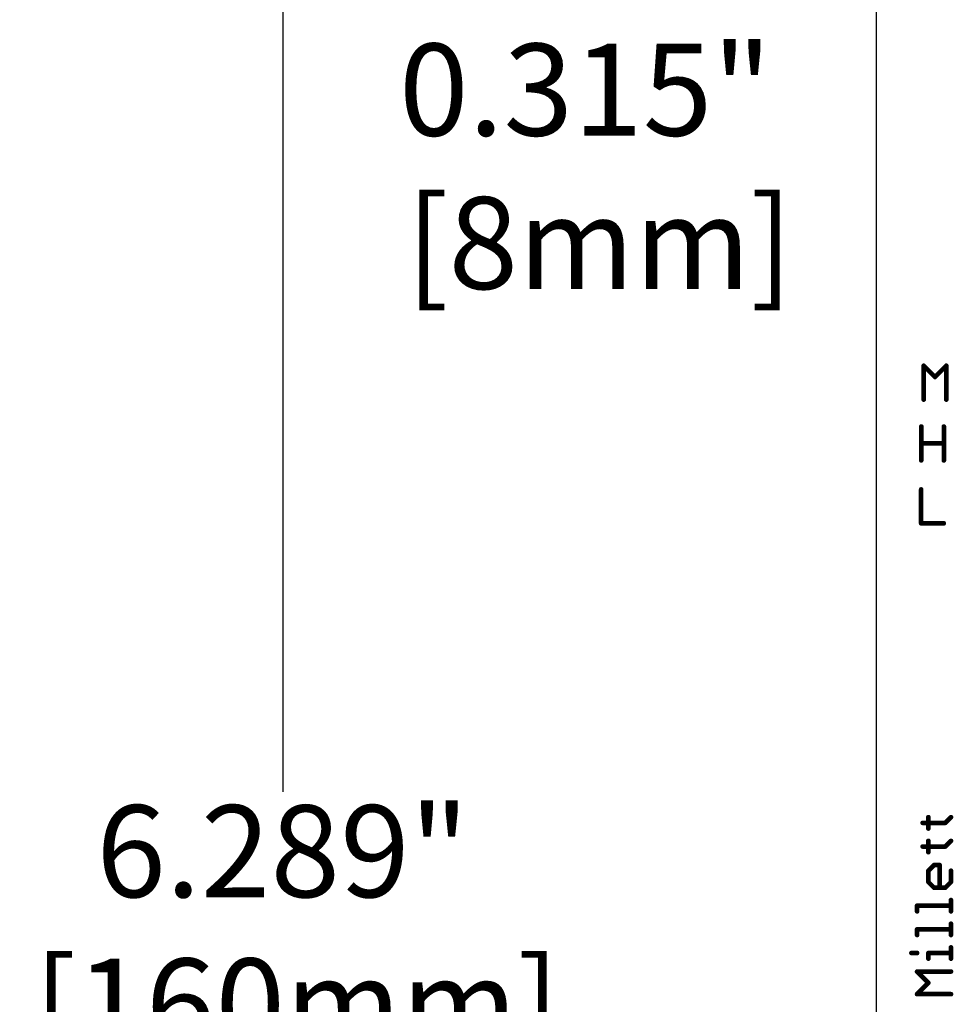
# Model space of a CAD drawing. Extents: x -38 to 166, y -106 to 176.
# Drawn here: x -37 to 3, y 92 to 135 of the extents above; entities that cross this region are included whole.
import ezdxf

# ---------------------------------------------------------------- set-up
doc = ezdxf.new("R2010")
doc.units = 0
doc.header["$MEASUREMENT"] = 0
doc.layers.get('Defpoints').update_dxf_attribs({"linetype": 'CONTINUOUS'})
for name, color, linetype in [('20', 7, 'CONTINUOUS'), ('25', 253, 'CONTINUOUS'), ('board', 4, 'CONTINUOUS'), ('dim', 7, 'CONTINUOUS')]:
    doc.layers.add(name, color=color, linetype=linetype)
doc.styles.add('style1', font='arial.ttf', dxfattribs={"height": 4})
doc.dimstyles.new('Arial', dxfattribs={"dimscale": 0.03937, "dimtxt": 2, "dimasz": 200, "dimexe": 0.18, "dimexo": 0.0625, "dimgap": 0.09, "dimtad": 0, "dimtih": 1, "dimtoh": 1, "dimdec": 3, "dimlfac": 0.03937, "dimrnd": 0.001, "dimzin": 0, "dimdsep": 46, "dimtxsty": 'style1', "dimcen": 0.09, "dimadec": 0, "dimazin": 0, "dimtfac": 1, "dimtdec": 3, "dimtofl": 0, "dimtmove": 0, "dimatfit": 3, "dimfxl": 0, "dimtolj": 1, "dimtzin": 0, "dimarcsym": 0})

# ---------------------------------------------------------------- blocks, each defined once
blk = doc.blocks.new('*D14')
at = {"layer": 'Defpoints', "color": 0}
for p in [(-25.814, 159.778), (0.007, 159.778), (-13.934, 0.044)]:
    blk.add_point(p, dxfattribs=at)
at = {"layer": 'dim', "color": 0, "lineweight": -2}
for p, q in [((0.005, 159.778), (-25.821, 159.778)), ((-25.814, 151.904), (-25.814, 101.177)), ((-25.814, 7.918), (-25.814, 89.36)), ((-13.937, 0.044), (-25.821, 0.044))]:
    blk.add_line(p, q, dxfattribs=at)
at = {"layer": 'dim', "color": 0}
for points in [[(-27.126, 151.904), (-24.501, 151.904), (-25.814, 159.778)], [(-27.126, 7.918), (-24.501, 7.918), (-25.814, 0.044)]]:
    blk.add_solid(points, dxfattribs=at)
at = {"layer": 'dim', "color": 0, "insert": (-25.814, 95.268), "char_height": 4, "attachment_point": 5, "style": 'style1'}
blk.add_mtext('\\A1;6.289"\\P [160mm]', dxfattribs=at)

msp = doc.modelspace()

# ---------------------------------------------------------------- linework, layer by layer
at = {"layer": '20'}
msp.add_line((-0.002461, 159.837539), (-0.002461, -0.002461), dxfattribs=at)
at = {"layer": '25', "const_width": 0.2032}
for points in [[(2.064139, 118.239139), (2.064139, 119.713539)], [(2.064139, 119.713539), (2.555539, 119.222039)], [(2.555539, 119.222039), (3.047039, 119.713539)], [(3.047039, 119.713539), (3.047039, 118.239139)], [(1.959139, 115.594139), (1.959139, 117.068539)], [(2.942039, 117.068539), (2.942039, 115.594139)], [(1.959139, 116.331339), (2.942039, 116.331339)], [(1.954139, 114.333539), (1.954139, 112.859139)], [(1.954139, 112.859139), (2.937039, 112.859139)], [(2.022239, 99.834139), (3.005239, 99.834139)], [(2.268039, 99.588439), (2.268039, 100.079839)], [(3.005239, 99.834139), (3.250939, 100.079839)], [(2.022239, 98.805139), (3.005239, 98.805139)], [(2.268039, 98.559439), (2.268039, 99.050839)], [(3.005239, 98.805139), (3.250939, 99.050839)], [(2.268039, 97.753039), (2.513739, 97.998739)], [(2.513739, 97.998739), (2.759539, 97.998739)], [(2.759539, 97.998739), (2.759539, 97.015839)], [(2.268039, 97.261539), (2.268039, 97.753039)], [(3.250939, 97.753039), (3.250939, 97.261539)], [(2.513739, 97.015839), (2.268039, 97.261539)], [(3.250939, 97.261539), (3.005239, 97.015839)], [(3.005239, 97.015839), (2.513739, 97.015839)], [(1.776539, 95.986839), (1.776539, 96.232539)], [(1.776539, 96.232539), (3.250939, 96.232539)], [(3.250939, 95.986839), (3.250939, 96.478239)], [(3.250939, 94.957839), (3.250939, 95.449239)], [(1.776539, 94.957839), (1.776539, 95.203539)], [(1.776539, 95.203539), (3.250939, 95.203539)], [(1.530739, 94.174539), (1.776539, 94.174539)], [(2.268039, 93.928839), (2.268039, 94.174539)], [(2.268039, 94.174539), (3.250939, 94.174539)], [(3.250939, 93.928839), (3.250939, 94.420239)], [(2.268039, 92.876639), (1.776539, 93.368139)], [(1.776539, 93.368139), (3.250939, 93.368139)], [(1.776539, 92.385239), (2.268039, 92.876639)], [(3.250939, 92.385239), (1.776539, 92.385239)]]:
    msp.add_lwpolyline(points, dxfattribs=at)
at = {"layer": '25', "const_width": 0.1016}
for points in [[(2.114939, 119.713539, 1), (2.013339, 119.713539)], [(2.100039, 119.749439, 1), (2.028239, 119.677639)], [(3.097839, 119.713539, 1), (2.996239, 119.713539)], [(3.082939, 119.677639, 1), (3.011139, 119.749439)], [(2.519639, 119.257939, 1), (2.591439, 119.186139)], [(2.519639, 119.186139, 1), (2.591439, 119.257939)], [(2.013339, 118.239139, 1), (2.114939, 118.239139)], [(2.996239, 118.239139, 1), (3.097839, 118.239139)], [(2.009939, 117.068539, 1), (1.908339, 117.068539)], [(2.992839, 117.068539, 1), (2.891239, 117.068539)], [(1.959139, 116.382139, 1), (1.959139, 116.280539)], [(2.942039, 116.280539, 1), (2.942039, 116.382139)], [(1.908339, 115.594139, 1), (2.009939, 115.594139)], [(2.891239, 115.594139, 1), (2.992839, 115.594139)], [(2.004939, 114.333539, 1), (1.903339, 114.333539)], [(1.954139, 112.909939, 1), (1.954139, 112.808339)], [(1.903339, 112.859139, 1), (2.004939, 112.859139)], [(2.937039, 112.808339, 1), (2.937039, 112.909939)], [(2.022239, 99.884939, 1), (2.022239, 99.783339)], [(2.318839, 100.079839, 1), (2.217239, 100.079839)], [(2.969339, 99.870039, 1), (3.041139, 99.798239)], [(3.005239, 99.783339, 1), (3.005239, 99.884939)], [(3.286839, 100.043939, 1), (3.215039, 100.115739)], [(2.217239, 99.588439, 1), (2.318839, 99.588439)], [(2.022239, 98.855939, 1), (2.022239, 98.754339)], [(2.318839, 99.050839, 1), (2.217239, 99.050839)], [(3.005239, 98.754339, 1), (3.005239, 98.855939)], [(3.286839, 99.014939, 1), (3.215039, 99.086739)], [(2.217239, 98.559439, 1), (2.318839, 98.559439)], [(2.969339, 98.841039, 1), (3.041139, 98.769239)], [(2.513739, 98.049539, 1), (2.513739, 97.947939)], [(2.549639, 97.962839, 1), (2.477839, 98.034639)], [(2.810339, 97.998739, 1), (2.708739, 97.998739)], [(2.759539, 97.947939, 1), (2.759539, 98.049539)], [(2.318839, 97.753039, 1), (2.217239, 97.753039)], [(2.232139, 97.788939, 1), (2.303939, 97.717139)], [(3.301739, 97.753039, 1), (3.200139, 97.753039)], [(2.217239, 97.261539, 1), (2.318839, 97.261539)], [(2.303939, 97.297439, 1), (2.232139, 97.225639)], [(3.200139, 97.261539, 1), (3.301739, 97.261539)], [(3.286839, 97.225639, 1), (3.215039, 97.297439)], [(2.513739, 97.066639, 1), (2.513739, 96.965039)], [(2.477839, 96.979939, 1), (2.549639, 97.051739)], [(2.708739, 97.015839, 1), (2.810339, 97.015839)], [(2.969339, 97.051739, 1), (3.041139, 96.979939)], [(3.005239, 96.965039, 1), (3.005239, 97.066639)], [(1.827339, 96.232539, 1), (1.725739, 96.232539)], [(1.776539, 96.283339, 1), (1.776539, 96.181739)], [(3.301739, 96.478239, 1), (3.200139, 96.478239)], [(3.250939, 96.181739, 1), (3.250939, 96.283339)], [(1.725739, 95.986839, 1), (1.827339, 95.986839)], [(3.200139, 95.986839, 1), (3.301739, 95.986839)], [(3.301739, 95.449239, 1), (3.200139, 95.449239)], [(1.827339, 95.203539, 1), (1.725739, 95.203539)], [(1.776539, 95.254339, 1), (1.776539, 95.152739)], [(3.250939, 95.152739, 1), (3.250939, 95.254339)], [(1.725739, 94.957839, 1), (1.827339, 94.957839)], [(3.200139, 94.957839, 1), (3.301739, 94.957839)], [(1.530739, 94.225339, 1), (1.530739, 94.123739)], [(1.776539, 94.123739, 1), (1.776539, 94.225339)], [(2.318839, 94.174539, 1), (2.217239, 94.174539)], [(2.268039, 94.225339, 1), (2.268039, 94.123739)], [(3.301739, 94.420239, 1), (3.200139, 94.420239)], [(3.250939, 94.123739, 1), (3.250939, 94.225339)], [(2.217239, 93.928839, 1), (2.318839, 93.928839)], [(3.200139, 93.928839, 1), (3.301739, 93.928839)], [(1.776539, 93.418939, 1), (1.776539, 93.317339)], [(1.812439, 93.404039, 1), (1.740639, 93.332239)], [(3.250939, 93.317339, 1), (3.250939, 93.418939)], [(2.303939, 92.840739, 1), (2.232139, 92.912539)], [(2.232139, 92.840739, 1), (2.303939, 92.912539)], [(1.776539, 92.436039, 1), (1.776539, 92.334439)], [(3.250939, 92.334439, 1), (3.250939, 92.436039)], [(1.740639, 92.421139, 1), (1.812439, 92.349339)]]:
    msp.add_lwpolyline(points, format="xyb", dxfattribs=at)
at = {"layer": 'board'}
msp.add_line((0, 159.777539), (0, 0), dxfattribs=at)

# ---------------------------------------------------------------- texts
at = {"layer": 'dim', "insert": (-12.647182, 128.381809), "char_height": 4, "attachment_point": 5, "style": 'style1'}
msp.add_mtext('\\A1;0.315"\\P [8mm]', dxfattribs=at)

# ---------------------------------------------------------------- dimensions: what is measured, and where the dimension line sits
at = {"layer": 'dim'}
dim = msp.add_linear_dim(base=(-25.813565, 159.777539), p1=(-13.934218, 0.044291), p2=(0.007382, 159.777539), angle=90, dimstyle='Arial', override={"dimpost": '"\\X'}, dxfattribs=at)
dim.commit()
dim.dimension.update_dxf_attribs({"geometry": '*D14', "text_midpoint": (-25.813565, 95.268266), "dimtype": 160})

doc.saveas('drawing.dxf')
